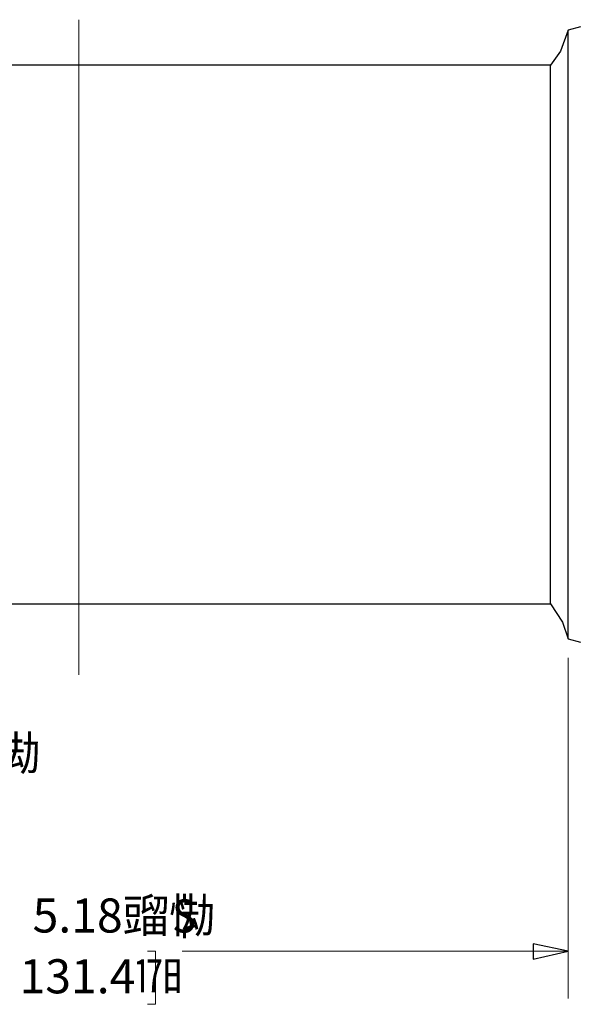
# Model space of a CAD drawing. Units: inches. Extents: x -5.2 to 5.1, y -3.9 to 4.
# Drawn here: x 1.2 to 2.6, y -1.5 to 1.1 of the extents above; entities that cross this region are included whole.
import ezdxf
from ezdxf.lldxf.tags import DXFTag

# ---------------------------------------------------------------- set-up
doc = ezdxf.new("R2010")
doc.units = ezdxf.units.IN
doc.header["$MEASUREMENT"] = 0
doc.layers.add('Layer 1', color=7, linetype='Continuous')
doc.styles.add('10', font='Arial', dxfattribs={"height": 1})
doc.styles.add('11', font='Arial', dxfattribs={"height": 1})
doc.styles.add('6', font='Arial', dxfattribs={"height": 1})
doc.styles.add('9', font='Arial', dxfattribs={"height": 1})
tags = doc.linetypes.add('New Line3', pattern=[2.4, 1.8, -0.2, 0.2, -0.2]).pattern_tags.tags
tags[10:11] = [DXFTag(74, 4), DXFTag(75, 0), DXFTag(340, '0'), DXFTag(46, 1.0), DXFTag(50, 0.0), DXFTag(44, 0.0), DXFTag(45, 0.0)]
tags[8:9] = [DXFTag(74, 4), DXFTag(75, 0), DXFTag(340, '0'), DXFTag(46, 1.0), DXFTag(50, 0.0), DXFTag(44, 0.0), DXFTag(45, 0.0)]
tags[6:7] = [DXFTag(74, 4), DXFTag(75, 0), DXFTag(340, '0'), DXFTag(46, 1.0), DXFTag(50, 0.0), DXFTag(44, 0.0), DXFTag(45, 0.0)]
tags[4:5] = [DXFTag(74, 4), DXFTag(75, 0), DXFTag(340, '0'), DXFTag(46, 1.0), DXFTag(50, 0.0), DXFTag(44, 0.0), DXFTag(45, 0.0)]

msp = doc.modelspace()

# ---------------------------------------------------------------- linework, layer by layer
at = {"layer": 'Layer 1', "linetype": 'New Line3', "lineweight": 18}
msp.add_open_spline([(1.3326, 1.0997), (1.3326, 1.0997), (1.3326, -0.6309), (1.3326, -0.6309)], degree=3, dxfattribs=at)
at = {"layer": 'Layer 1', "lineweight": 25}
for points, knots in [([(2.625, 1.0722), (2.625, 1.0722), (2.6042, 1.0167), (2.6042, 1.0167), (2.6042, 1.0167), (2.6042, 1.0167), (2.5778, 0.9792), (2.5778, 0.9792)], [0, 0, 0, 0, 0.333333, 0.333333, 0.333333, 0.333333, 1, 1, 1, 1]), ([(2.625, 0.2681), (2.625, 0.2681), (2.625, 0.3375), (2.625, 0.3375), (2.625, 0.3375), (2.625, 0.3375), (2.625, 0.4056), (2.625, 0.4056), (2.625, 0.4056), (2.625, 0.4056), (2.625, 0.4736), (2.625, 0.4736), (2.625, 0.4736), (2.625, 0.4736), (2.625, 0.5389), (2.625, 0.5389), (2.625, 0.5389), (2.625, 0.5389), (2.625, 0.6042), (2.625, 0.6042), (2.625, 0.6042), (2.625, 0.6042), (2.625, 0.6653), (2.625, 0.6653), (2.625, 0.6653), (2.625, 0.6653), (2.625, 0.7236), (2.625, 0.7236), (2.625, 0.7236), (2.625, 0.7236), (2.625, 0.7792), (2.625, 0.7792), (2.625, 0.7792), (2.625, 0.7792), (2.625, 0.8306), (2.625, 0.8306), (2.625, 0.8306), (2.625, 0.8306), (2.625, 0.8778), (2.625, 0.8778), (2.625, 0.8778), (2.625, 0.8778), (2.625, 0.9208), (2.625, 0.9208), (2.625, 0.9208), (2.625, 0.9208), (2.625, 0.9583), (2.625, 0.9583), (2.625, 0.9583), (2.625, 0.9583), (2.625, 0.9917), (2.625, 0.9917), (2.625, 0.9917), (2.625, 0.9917), (2.625, 1.0194), (2.625, 1.0194), (2.625, 1.0194), (2.625, 1.0194), (2.625, 1.0403), (2.625, 1.0403), (2.625, 1.0403), (2.625, 1.0403), (2.625, 1.0569), (2.625, 1.0569), (2.625, 1.0569), (2.625, 1.0569), (2.625, 1.0681), (2.625, 1.0681), (2.625, 1.0681), (2.625, 1.0681), (2.625, 1.0722), (2.625, 1.0722)], [0, 0, 0, 0, 0.052632, 0.052632, 0.052632, 0.052632, 0.105263, 0.105263, 0.105263, 0.105263, 0.157895, 0.157895, 0.157895, 0.157895, 0.210526, 0.210526, 0.210526, 0.210526, 0.263158, 0.263158, 0.263158, 0.263158, 0.315789, 0.315789, 0.315789, 0.315789, 0.368421, 0.368421, 0.368421, 0.368421, 0.421053, 0.421053, 0.421053, 0.421053, 0.473684, 0.473684, 0.473684, 0.473684, 0.526316, 0.526316, 0.526316, 0.526316, 0.578947, 0.578947, 0.578947, 0.578947, 0.631579, 0.631579, 0.631579, 0.631579, 0.684211, 0.684211, 0.684211, 0.684211, 0.736842, 0.736842, 0.736842, 0.736842, 0.789474, 0.789474, 0.789474, 0.789474, 0.842105, 0.842105, 0.842105, 0.842105, 0.894737, 0.894737, 0.894737, 0.894737, 1, 1, 1, 1]), ([(2.625, 0.2681), (2.625, 0.2681), (2.625, 0.3375), (2.625, 0.3375), (2.625, 0.3375), (2.625, 0.3375), (2.625, 0.4056), (2.625, 0.4056), (2.625, 0.4056), (2.625, 0.4056), (2.625, 0.4736), (2.625, 0.4736), (2.625, 0.4736), (2.625, 0.4736), (2.625, 0.5389), (2.625, 0.5389), (2.625, 0.5389), (2.625, 0.5389), (2.625, 0.6042), (2.625, 0.6042), (2.625, 0.6042), (2.625, 0.6042), (2.625, 0.6653), (2.625, 0.6653), (2.625, 0.6653), (2.625, 0.6653), (2.625, 0.7236), (2.625, 0.7236), (2.625, 0.7236), (2.625, 0.7236), (2.625, 0.7792), (2.625, 0.7792), (2.625, 0.7792), (2.625, 0.7792), (2.625, 0.8306), (2.625, 0.8306), (2.625, 0.8306), (2.625, 0.8306), (2.625, 0.8778), (2.625, 0.8778), (2.625, 0.8778), (2.625, 0.8778), (2.625, 0.9208), (2.625, 0.9208), (2.625, 0.9208), (2.625, 0.9208), (2.625, 0.9583), (2.625, 0.9583), (2.625, 0.9583), (2.625, 0.9583), (2.625, 0.9917), (2.625, 0.9917), (2.625, 0.9917), (2.625, 0.9917), (2.625, 1.0194), (2.625, 1.0194), (2.625, 1.0194), (2.625, 1.0194), (2.625, 1.0403), (2.625, 1.0403), (2.625, 1.0403), (2.625, 1.0403), (2.625, 1.0569), (2.625, 1.0569), (2.625, 1.0569), (2.625, 1.0569), (2.625, 1.0681), (2.625, 1.0681), (2.625, 1.0681), (2.625, 1.0681), (2.625, 1.0722), (2.625, 1.0722)], [0, 0, 0, 0, 0.052632, 0.052632, 0.052632, 0.052632, 0.105263, 0.105263, 0.105263, 0.105263, 0.157895, 0.157895, 0.157895, 0.157895, 0.210526, 0.210526, 0.210526, 0.210526, 0.263158, 0.263158, 0.263158, 0.263158, 0.315789, 0.315789, 0.315789, 0.315789, 0.368421, 0.368421, 0.368421, 0.368421, 0.421053, 0.421053, 0.421053, 0.421053, 0.473684, 0.473684, 0.473684, 0.473684, 0.526316, 0.526316, 0.526316, 0.526316, 0.578947, 0.578947, 0.578947, 0.578947, 0.631579, 0.631579, 0.631579, 0.631579, 0.684211, 0.684211, 0.684211, 0.684211, 0.736842, 0.736842, 0.736842, 0.736842, 0.789474, 0.789474, 0.789474, 0.789474, 0.842105, 0.842105, 0.842105, 0.842105, 0.894737, 0.894737, 0.894737, 0.894737, 1, 1, 1, 1]), ([(2.5778, 0.2681), (2.5778, 0.2681), (2.5778, 0.3333), (2.5778, 0.3333), (2.5778, 0.3333), (2.5778, 0.3333), (2.5778, 0.3986), (2.5778, 0.3986), (2.5778, 0.3986), (2.5778, 0.3986), (2.5778, 0.4625), (2.5778, 0.4625), (2.5778, 0.4625), (2.5778, 0.4625), (2.5778, 0.525), (2.5778, 0.525), (2.5778, 0.525), (2.5778, 0.525), (2.5778, 0.5847), (2.5778, 0.5847), (2.5778, 0.5847), (2.5778, 0.5847), (2.5778, 0.6417), (2.5778, 0.6417), (2.5778, 0.6417), (2.5778, 0.6417), (2.5778, 0.6958), (2.5778, 0.6958), (2.5778, 0.6958), (2.5778, 0.6958), (2.5778, 0.7472), (2.5778, 0.7472), (2.5778, 0.7472), (2.5778, 0.7472), (2.5778, 0.7931), (2.5778, 0.7931), (2.5778, 0.7931), (2.5778, 0.7931), (2.5778, 0.8347), (2.5778, 0.8347), (2.5778, 0.8347), (2.5778, 0.8347), (2.5778, 0.8722), (2.5778, 0.8722), (2.5778, 0.8722), (2.5778, 0.8722), (2.5778, 0.9042), (2.5778, 0.9042), (2.5778, 0.9042), (2.5778, 0.9042), (2.5778, 0.9306), (2.5778, 0.9306), (2.5778, 0.9306), (2.5778, 0.9306), (2.5778, 0.9514), (2.5778, 0.9514), (2.5778, 0.9514), (2.5778, 0.9514), (2.5778, 0.9667), (2.5778, 0.9667), (2.5778, 0.9667), (2.5778, 0.9667), (2.5778, 0.975), (2.5778, 0.975), (2.5778, 0.975), (2.5778, 0.975), (2.5778, 0.9792), (2.5778, 0.9792)], [0, 0, 0, 0, 0.055556, 0.055556, 0.055556, 0.055556, 0.111111, 0.111111, 0.111111, 0.111111, 0.166667, 0.166667, 0.166667, 0.166667, 0.222222, 0.222222, 0.222222, 0.222222, 0.277778, 0.277778, 0.277778, 0.277778, 0.333333, 0.333333, 0.333333, 0.333333, 0.388889, 0.388889, 0.388889, 0.388889, 0.444444, 0.444444, 0.444444, 0.444444, 0.5, 0.5, 0.5, 0.5, 0.555556, 0.555556, 0.555556, 0.555556, 0.611111, 0.611111, 0.611111, 0.611111, 0.666667, 0.666667, 0.666667, 0.666667, 0.722222, 0.722222, 0.722222, 0.722222, 0.777778, 0.777778, 0.777778, 0.777778, 0.833333, 0.833333, 0.833333, 0.833333, 0.888889, 0.888889, 0.888889, 0.888889, 1, 1, 1, 1]), ([(2.5778, -0.4431), (2.5778, -0.4431), (2.5778, -0.4389), (2.5778, -0.4389), (2.5778, -0.4389), (2.5778, -0.4389), (2.5778, -0.4306), (2.5778, -0.4306), (2.5778, -0.4306), (2.5778, -0.4306), (2.5778, -0.4153), (2.5778, -0.4153), (2.5778, -0.4153), (2.5778, -0.4153), (2.5778, -0.3944), (2.5778, -0.3944), (2.5778, -0.3944), (2.5778, -0.3944), (2.5778, -0.3681), (2.5778, -0.3681), (2.5778, -0.3681), (2.5778, -0.3681), (2.5778, -0.3361), (2.5778, -0.3361), (2.5778, -0.3361), (2.5778, -0.3361), (2.5778, -0.2986), (2.5778, -0.2986), (2.5778, -0.2986), (2.5778, -0.2986), (2.5778, -0.2569), (2.5778, -0.2569), (2.5778, -0.2569), (2.5778, -0.2569), (2.5778, -0.2111), (2.5778, -0.2111), (2.5778, -0.2111), (2.5778, -0.2111), (2.5778, -0.1597), (2.5778, -0.1597), (2.5778, -0.1597), (2.5778, -0.1597), (2.5778, -0.1056), (2.5778, -0.1056), (2.5778, -0.1056), (2.5778, -0.1056), (2.5778, -0.0486), (2.5778, -0.0486), (2.5778, -0.0486), (2.5778, -0.0486), (2.5778, 0.0111), (2.5778, 0.0111), (2.5778, 0.0111), (2.5778, 0.0111), (2.5778, 0.0736), (2.5778, 0.0736), (2.5778, 0.0736), (2.5778, 0.0736), (2.5778, 0.1375), (2.5778, 0.1375), (2.5778, 0.1375), (2.5778, 0.1375), (2.5778, 0.2028), (2.5778, 0.2028), (2.5778, 0.2028), (2.5778, 0.2028), (2.5778, 0.2681), (2.5778, 0.2681)], [0, 0, 0, 0, 0.055556, 0.055556, 0.055556, 0.055556, 0.111111, 0.111111, 0.111111, 0.111111, 0.166667, 0.166667, 0.166667, 0.166667, 0.222222, 0.222222, 0.222222, 0.222222, 0.277778, 0.277778, 0.277778, 0.277778, 0.333333, 0.333333, 0.333333, 0.333333, 0.388889, 0.388889, 0.388889, 0.388889, 0.444444, 0.444444, 0.444444, 0.444444, 0.5, 0.5, 0.5, 0.5, 0.555556, 0.555556, 0.555556, 0.555556, 0.611111, 0.611111, 0.611111, 0.611111, 0.666667, 0.666667, 0.666667, 0.666667, 0.722222, 0.722222, 0.722222, 0.722222, 0.777778, 0.777778, 0.777778, 0.777778, 0.833333, 0.833333, 0.833333, 0.833333, 0.888889, 0.888889, 0.888889, 0.888889, 1, 1, 1, 1]), ([(2.625, -0.5361), (2.625, -0.5361), (2.625, -0.5361), (2.625, -0.5361), (2.625, -0.5361), (2.625, -0.5361), (2.625, -0.5319), (2.625, -0.5319), (2.625, -0.5319), (2.625, -0.5319), (2.625, -0.5208), (2.625, -0.5208), (2.625, -0.5208), (2.625, -0.5208), (2.625, -0.5042), (2.625, -0.5042), (2.625, -0.5042), (2.625, -0.5042), (2.625, -0.4833), (2.625, -0.4833), (2.625, -0.4833), (2.625, -0.4833), (2.625, -0.4556), (2.625, -0.4556), (2.625, -0.4556), (2.625, -0.4556), (2.625, -0.4222), (2.625, -0.4222), (2.625, -0.4222), (2.625, -0.4222), (2.625, -0.3847), (2.625, -0.3847), (2.625, -0.3847), (2.625, -0.3847), (2.625, -0.3417), (2.625, -0.3417), (2.625, -0.3417), (2.625, -0.3417), (2.625, -0.2944), (2.625, -0.2944), (2.625, -0.2944), (2.625, -0.2944), (2.625, -0.2431), (2.625, -0.2431), (2.625, -0.2431), (2.625, -0.2431), (2.625, -0.1875), (2.625, -0.1875), (2.625, -0.1875), (2.625, -0.1875), (2.625, -0.1292), (2.625, -0.1292), (2.625, -0.1292), (2.625, -0.1292), (2.625, -0.0681), (2.625, -0.0681), (2.625, -0.0681), (2.625, -0.0681), (2.625, -0.0028), (2.625, -0.0028), (2.625, -0.0028), (2.625, -0.0028), (2.625, 0.0625), (2.625, 0.0625), (2.625, 0.0625), (2.625, 0.0625), (2.625, 0.1306), (2.625, 0.1306), (2.625, 0.1306), (2.625, 0.1306), (2.625, 0.1986), (2.625, 0.1986), (2.625, 0.1986), (2.625, 0.1986), (2.625, 0.2681), (2.625, 0.2681)], [0, 0, 0, 0, 0.05, 0.05, 0.05, 0.05, 0.1, 0.1, 0.1, 0.1, 0.15, 0.15, 0.15, 0.15, 0.2, 0.2, 0.2, 0.2, 0.25, 0.25, 0.25, 0.25, 0.3, 0.3, 0.3, 0.3, 0.35, 0.35, 0.35, 0.35, 0.4, 0.4, 0.4, 0.4, 0.45, 0.45, 0.45, 0.45, 0.5, 0.5, 0.5, 0.5, 0.55, 0.55, 0.55, 0.55, 0.6, 0.6, 0.6, 0.6, 0.65, 0.65, 0.65, 0.65, 0.7, 0.7, 0.7, 0.7, 0.75, 0.75, 0.75, 0.75, 0.8, 0.8, 0.8, 0.8, 0.85, 0.85, 0.85, 0.85, 0.9, 0.9, 0.9, 0.9, 1, 1, 1, 1]), ([(2.625, -0.5361), (2.625, -0.5361), (2.625, -0.5361), (2.625, -0.5361), (2.625, -0.5361), (2.625, -0.5361), (2.625, -0.5319), (2.625, -0.5319), (2.625, -0.5319), (2.625, -0.5319), (2.625, -0.5208), (2.625, -0.5208), (2.625, -0.5208), (2.625, -0.5208), (2.625, -0.5042), (2.625, -0.5042), (2.625, -0.5042), (2.625, -0.5042), (2.625, -0.4833), (2.625, -0.4833), (2.625, -0.4833), (2.625, -0.4833), (2.625, -0.4556), (2.625, -0.4556), (2.625, -0.4556), (2.625, -0.4556), (2.625, -0.4222), (2.625, -0.4222), (2.625, -0.4222), (2.625, -0.4222), (2.625, -0.3847), (2.625, -0.3847), (2.625, -0.3847), (2.625, -0.3847), (2.625, -0.3417), (2.625, -0.3417), (2.625, -0.3417), (2.625, -0.3417), (2.625, -0.2944), (2.625, -0.2944), (2.625, -0.2944), (2.625, -0.2944), (2.625, -0.2431), (2.625, -0.2431), (2.625, -0.2431), (2.625, -0.2431), (2.625, -0.1875), (2.625, -0.1875), (2.625, -0.1875), (2.625, -0.1875), (2.625, -0.1292), (2.625, -0.1292), (2.625, -0.1292), (2.625, -0.1292), (2.625, -0.0681), (2.625, -0.0681), (2.625, -0.0681), (2.625, -0.0681), (2.625, -0.0028), (2.625, -0.0028), (2.625, -0.0028), (2.625, -0.0028), (2.625, 0.0625), (2.625, 0.0625), (2.625, 0.0625), (2.625, 0.0625), (2.625, 0.1306), (2.625, 0.1306), (2.625, 0.1306), (2.625, 0.1306), (2.625, 0.1986), (2.625, 0.1986), (2.625, 0.1986), (2.625, 0.1986), (2.625, 0.2681), (2.625, 0.2681)], [0, 0, 0, 0, 0.05, 0.05, 0.05, 0.05, 0.1, 0.1, 0.1, 0.1, 0.15, 0.15, 0.15, 0.15, 0.2, 0.2, 0.2, 0.2, 0.25, 0.25, 0.25, 0.25, 0.3, 0.3, 0.3, 0.3, 0.35, 0.35, 0.35, 0.35, 0.4, 0.4, 0.4, 0.4, 0.45, 0.45, 0.45, 0.45, 0.5, 0.5, 0.5, 0.5, 0.55, 0.55, 0.55, 0.55, 0.6, 0.6, 0.6, 0.6, 0.65, 0.65, 0.65, 0.65, 0.7, 0.7, 0.7, 0.7, 0.75, 0.75, 0.75, 0.75, 0.8, 0.8, 0.8, 0.8, 0.85, 0.85, 0.85, 0.85, 0.9, 0.9, 0.9, 0.9, 1, 1, 1, 1]), ([(2.5778, -0.4431), (2.5778, -0.4431), (2.6097, -0.4917), (2.6097, -0.4917), (2.6097, -0.4917), (2.6097, -0.4917), (2.625, -0.5361), (2.625, -0.5361)], [0, 0, 0, 0, 0.333333, 0.333333, 0.333333, 0.333333, 1, 1, 1, 1])]:
    msp.add_open_spline(points, degree=3, knots=knots, dxfattribs=at)
for points in [[(2.6569, 1.0806), (2.6569, 1.0806), (2.625, 1.0722), (2.625, 1.0722)], [(2.5778, 0.9792), (2.5778, 0.9792), (0.0861, 0.9792), (0.0861, 0.9792)], [(0.0861, -0.4431), (0.0861, -0.4431), (2.5778, -0.4431), (2.5778, -0.4431)], [(2.625, -0.5361), (2.625, -0.5361), (2.6569, -0.5444), (2.6569, -0.5444)]]:
    msp.add_open_spline(points, degree=3, dxfattribs=at)
at = {"layer": 'Layer 1', "lineweight": 18}
for points in [[(2.625, -0.5861), (2.625, -0.5861), (2.625, -1.4861), (2.625, -1.4861)], [(1.5139, -1.3611), (1.5139, -1.3611), (1.5347, -1.3611), (1.5347, -1.3611)], [(1.5347, -1.3611), (1.5347, -1.3611), (1.5347, -1.5014), (1.5347, -1.5014)], [(2.625, -1.3611), (2.625, -1.3611), (1.6056, -1.3611), (1.6056, -1.3611)], [(1.5347, -1.5014), (1.5347, -1.5014), (1.5139, -1.5014), (1.5139, -1.5014)]]:
    msp.add_open_spline(points, degree=3, dxfattribs=at)
msp.add_open_spline([(2.625, -1.3611), (2.625, -1.3611), (2.5319, -1.3819), (2.5319, -1.3819), (2.5319, -1.3819), (2.5319, -1.3819), (2.5319, -1.3417), (2.5319, -1.3417), (2.5319, -1.3417), (2.5319, -1.3417), (2.625, -1.3611), (2.625, -1.3611)], degree=3, knots=[0, 0, 0, 0, 0.25, 0.25, 0.25, 0.25, 0.5, 0.5, 0.5, 0.5, 1, 1, 1, 1], dxfattribs=at)
at = {"layer": 'Layer 1'}
msp.add_open_spline([(2.625, -1.3611), (2.625, -1.3611), (2.5319, -1.3819), (2.5319, -1.3819), (2.5319, -1.3819), (2.5319, -1.3819), (2.5319, -1.3417), (2.5319, -1.3417), (2.5319, -1.3417), (2.5319, -1.3417), (2.625, -1.3611), (2.625, -1.3611)], degree=3, knots=[0, 0, 0, 0, 0.25, 0.25, 0.25, 0.25, 0.5, 0.5, 0.5, 0.5, 1, 1, 1, 1], dxfattribs=at)

# ---------------------------------------------------------------- texts
for s, style, width, p in [('3.25䍐㤼', '6', 0.9992, (0.7478, -0.8831)), ('5.18䝀㤼', '9', 0.997603, (1.2102, -1.3118)), (' $', '11', 0.996806, (1.5494, -1.3118)), ('131.4㏰', '10', 0.997603, (1.1756, -1.4724))]:
    msp.add_text(s, height=0.09, dxfattribs=dict(at, style=style, width=width)).set_placement(p)

doc.saveas('drawing.dxf')
